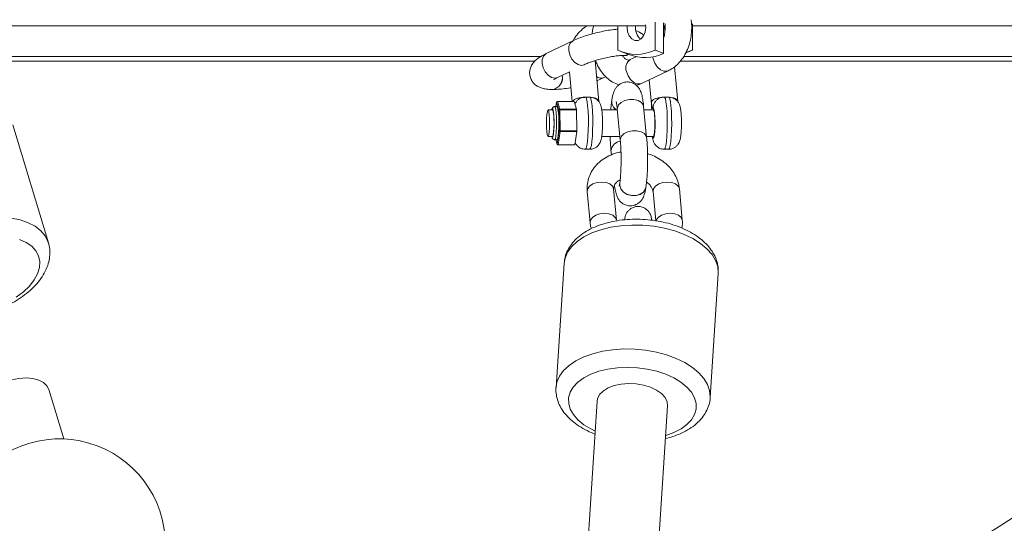
# Paper-space layout '_Links' of a CAD drawing. Units: millimetres. Extents: x -3622 to 5987, y -454 to 3085.
# Drawn here: x 199 to 422, y 1304 to 1418 of the extents above; entities that cross this region are included whole.
import ezdxf

# ---------------------------------------------------------------- set-up
doc = ezdxf.new("R2010")
doc.units = ezdxf.units.MM

psp = doc.layouts.new('_Links')

# ---------------------------------------------------------------- linework, layer by layer
at = {"color": 7, "linetype": 'Continuous', "lineweight": 15}
for p, q in [((188.24, 1416.29), (340.65, 1416.29)), ((334.32, 1416.29), (334.32, 1410.8)), ((336.42, 1415.91), (336.44, 1416.29)), ((342.77, 1417.08), (342.77, 1410.8)), ((344.7, 1410.03), (344.7, 1416.98)), ((344.7, 1416.29), (345.04, 1416.29)), ((351.11, 1416.29), (471.72, 1416.29)), ((351.22, 1416.71), (351.22, 1410.8)), ((324.12, 1412.88), (318.07, 1409.98)), ((335, 1410.5), (336.8, 1409.8)), ((335.73, 1409.58), (335.74, 1409.58)), ((349.75, 1410.2), (350.53, 1410.5)), ((349.76, 1410.22), (351.22, 1410.8)), ((349.77, 1410.19), (349.95, 1410.28)), ((351.22, 1410.8), (350.53, 1410.5)), ((316.96, 1409.32), (189.6, 1409.32)), ((315.61, 1408.28), (189.79, 1408.28)), ((326.63, 1407.43), (326.72, 1407.47)), ((330.03, 1399.11), (329.17, 1408.4)), ((338.49, 1409.29), (337.12, 1408.64)), ((440.8, 1408.28), (348.52, 1408.28)), ((442.81, 1409.32), (349.32, 1409.32)), ((320.66, 1404.57), (323.38, 1405.87)), ((323.37, 1405.89), (324, 1399.15)), ((339.7, 1403.22), (345.75, 1406.1)), ((347.91, 1399.12), (347.17, 1407.02)), ((331.24, 1404.57), (331.62, 1404.75)), ((341.42, 1404.04), (341.93, 1398.55)), ((319.62, 1401.86), (319.63, 1401.86)), ((320.44, 1398.98), (320.29, 1397.98)), ((320.96, 1397.2), (320.44, 1398.95)), ((324.41, 1399.15), (320.64, 1399.15)), ((320.64, 1399.14), (321.16, 1397.39)), ((324.42, 1399.14), (320.64, 1399.14)), ((324.94, 1397.39), (324.42, 1399.14)), ((327.97, 1400.13), (326.98, 1400.13)), ((332.95, 1399.39), (332.95, 1399.38)), ((341.95, 1398.55), (341.94, 1398.85)), ((345.85, 1400.13), (344.85, 1400.13)), ((319.53, 1397.23), (318.53, 1397.23)), ((320.52, 1397.98), (320.02, 1397.98)), ((321.04, 1392.49), (320.96, 1397.2)), ((321.16, 1397.39), (324.94, 1397.39)), ((321.18, 1397.23), (321.26, 1392.52)), ((324.95, 1397.23), (321.18, 1397.23)), ((325.03, 1392.52), (324.95, 1397.23)), ((334.23, 1397.23), (330.68, 1397.23)), ((334.21, 1397.46), (334.89, 1390.4)), ((340.86, 1390.97), (340.18, 1398.03)), ((342.37, 1397.23), (340.26, 1397.23)), ((205.35, 1367.17), (197.31, 1393.87)), ((320.6, 1389.52), (321.04, 1392.49)), ((321.25, 1392.33), (320.82, 1389.36)), ((325.03, 1392.33), (321.25, 1392.33)), ((321.26, 1392.52), (325.03, 1392.52)), ((324.59, 1389.36), (325.03, 1392.33)), ((318.53, 1391.23), (319.53, 1391.23)), ((320.02, 1390.48), (320.52, 1390.48)), ((320.31, 1390.48), (320.61, 1389.46)), ((330.68, 1391.23), (334.81, 1391.23)), ((340.84, 1391.23), (342.37, 1391.23)), ((320.8, 1389.32), (324.58, 1389.32)), ((320.82, 1389.36), (324.59, 1389.36)), ((326.98, 1388.33), (327.97, 1388.33)), ((332.78, 1388.12), (332.88, 1387.07)), ((344.85, 1388.33), (345.85, 1388.33)), ((334.77, 1380.61), (334.76, 1380.6)), ((327.4, 1378.78), (328.06, 1371.7)), ((334.03, 1372.25), (333.38, 1379.33)), ((333.38, 1379.33), (333.38, 1379.29)), ((340.7, 1379.7), (340.7, 1379.71)), ((342.3, 1378.78), (342.91, 1372.13)), ((348.93, 1372.25), (348.27, 1379.33)), ((322.16, 1362.45), (320.33, 1334.37)), ((322.16, 1362.56), (322.16, 1362.45)), ((355.25, 1332.1), (357.08, 1360.18)), ((357.08, 1360.18), (357.09, 1360.29)), ((208.83, 1322.72), (205.46, 1333.89)), ((320.33, 1334.37), (320.34, 1334.5)), ((329.65, 1331.28), (326.52, 1283.31)), ((342.49, 1282.27), (345.61, 1330.24))]:
    psp.add_line(p, q, dxfattribs=at)
at = {"color": 8, "linetype": 'Continuous', "lineweight": 15}
for p, q in [((342.34, 1408.81), (342.26, 1409.25)), ((320.44, 1398.95), (320.3, 1397.98)), ((320.44, 1398.95), (320.44, 1398.98)), ((334.22, 1397.74), (334.21, 1397.46)), ((320.32, 1390.48), (320.6, 1389.52)), ((334.9, 1390.69), (334.89, 1390.4)), ((334.75, 1380.16), (334.76, 1380.61)), ((334.75, 1380.15), (334.76, 1380.6))]:
    psp.add_line(p, q, dxfattribs=at)
at = {"color": 7, "linetype": 'Continuous', "lineweight": 15, "flags": 128}
for points in [[(340.62, 1416.54), (340.66, 1415.91), (340.54, 1414.89), (340.17, 1413.99), (339.6, 1413.32), (338.91, 1412.96), (338.17, 1412.96), (337.48, 1413.32), (336.92, 1413.99), (336.55, 1414.89), (336.42, 1415.91)], [(344.98, 1414.97), (344.87, 1415.91), (344.89, 1416.29)], [(318.81, 1396.1), (318.87, 1395.19), (318.88, 1394.16), (318.86, 1393.14), (318.8, 1392.25), (318.7, 1391.6), (318.59, 1391.27), (318.46, 1391.29), (318.35, 1391.68), (318.26, 1392.37), (318.2, 1393.28), (318.18, 1394.31), (318.21, 1395.33), (318.27, 1396.22), (318.37, 1396.87), (318.48, 1397.2), (318.6, 1397.17), (318.72, 1396.79), (318.81, 1396.1)], [(319.53, 1391.23), (319.58, 1391.27), (319.69, 1391.6), (319.79, 1392.25), (319.85, 1393.14), (319.88, 1394.16), (319.86, 1395.19), (319.8, 1396.1), (319.71, 1396.79), (319.6, 1397.17), (319.53, 1397.23)], [(320.52, 1390.48), (320.54, 1390.49), (320.67, 1390.72), (320.79, 1391.3), (320.89, 1392.17), (320.94, 1393.23), (320.96, 1394.4), (320.93, 1395.55), (320.86, 1396.57), (320.76, 1397.36), (320.64, 1397.85), (320.52, 1397.98)], [(342.64, 1396.1), (342.7, 1395.19), (342.72, 1394.16), (342.7, 1393.14), (342.63, 1392.25), (342.54, 1391.6), (342.42, 1391.27), (342.37, 1391.23)], [(324.59, 1389.36), (324.59, 1389.35), (324.58, 1389.33), (324.58, 1389.33), (324.58, 1389.32), (324.58, 1389.32), (324.58, 1389.32)], [(198.06, 1354.8), (199.68, 1356.03), (201.04, 1357.35), (202.12, 1358.73), (202.88, 1360.14), (203.3, 1361.54), (203.38, 1362.89), (203.12, 1364.17), (202.51, 1365.34), (201.58, 1366.37), (200.35, 1367.24), (198.84, 1367.92)], [(205.46, 1333.89), (205.02, 1334.74), (204.23, 1335.49), (203.15, 1336.05), (201.81, 1336.4), (200.28, 1336.53), (198.64, 1336.43), (196.96, 1336.09), (195.32, 1335.55), (193.79, 1334.82), (192.46, 1333.94), (191.37, 1332.95), (190.58, 1331.9), (190.13, 1330.83), (190.04, 1329.79), (190.14, 1329.27)], [(345.61, 1330.24), (345.51, 1331.14), (345.05, 1332.09), (344.24, 1332.99), (343.12, 1333.78), (341.75, 1334.43), (340.18, 1334.91), (338.49, 1335.19), (336.77, 1335.27), (335.08, 1335.14), (333.51, 1334.8), (332.14, 1334.27), (331.02, 1333.58), (330.21, 1332.76), (329.75, 1331.84), (329.65, 1331.28)]]:
    psp.add_lwpolyline(points, dxfattribs=at)
at = {"color": 8, "linetype": 'Continuous', "lineweight": 15, "flags": 128}
for points in [[(326.71, 1407.47), (326.1, 1407.33), (325.34, 1407.5), (324.58, 1408), (323.93, 1408.75), (323.46, 1409.68), (323.22, 1410.67), (323.25, 1411.59), (323.54, 1412.35), (324.05, 1412.84), (324.12, 1412.88)], [(320.66, 1404.57), (320.05, 1404.43), (319.28, 1404.6), (318.53, 1405.1), (317.87, 1405.85), (317.4, 1406.78), (317.16, 1407.77), (317.19, 1408.69), (317.48, 1409.45), (318, 1409.94), (318.07, 1409.98)], [(335.73, 1409.58), (336.41, 1409.74), (336.63, 1409.86)], [(335.74, 1409.58), (336.43, 1409.74), (336.64, 1409.86)], [(345.75, 1406.1), (345.49, 1406), (344.75, 1406), (343.98, 1406.34), (343.27, 1406.98), (342.7, 1407.83), (342.34, 1408.81)], [(339.7, 1403.22), (339.45, 1403.13), (338.71, 1403.13), (337.94, 1403.47), (337.22, 1404.1), (336.65, 1404.96), (336.29, 1405.93)], [(326.98, 1400.13), (327.05, 1400.1), (327.21, 1399.77), (327.37, 1399.1), (327.49, 1398.13), (327.59, 1396.92), (327.65, 1395.54), (327.67, 1394.08), (327.64, 1392.63), (327.57, 1391.28), (327.47, 1390.11), (327.33, 1389.2), (327.18, 1388.6), (327.01, 1388.34), (326.98, 1388.33)], [(327.97, 1388.33), (328, 1388.34), (328.17, 1388.6), (328.33, 1389.2), (328.46, 1390.11), (328.57, 1391.28), (328.63, 1392.63), (328.66, 1394.08), (328.64, 1395.54), (328.58, 1396.92), (328.49, 1398.13), (328.36, 1399.1), (328.21, 1399.77), (328.04, 1400.1), (327.97, 1400.13)], [(340.18, 1398.03), (340.09, 1398.38), (339.66, 1398.94), (338.93, 1399.36), (337.99, 1399.58), (336.96, 1399.58), (335.95, 1399.36), (335.1, 1398.94), (334.49, 1398.38), (334.22, 1397.74)], [(344.85, 1400.13), (344.92, 1400.1), (345.09, 1399.77), (345.24, 1399.1), (345.37, 1398.13), (345.47, 1396.92), (345.52, 1395.54), (345.54, 1394.08), (345.52, 1392.63), (345.45, 1391.28), (345.35, 1390.11), (345.21, 1389.2), (345.05, 1388.6), (344.89, 1388.34), (344.85, 1388.33)], [(345.85, 1388.33), (345.88, 1388.34), (346.05, 1388.6), (346.2, 1389.2), (346.34, 1390.11), (346.44, 1391.28), (346.51, 1392.63), (346.53, 1394.08), (346.52, 1395.54), (346.46, 1396.92), (346.36, 1398.13), (346.24, 1399.1), (346.08, 1399.77), (345.92, 1400.1), (345.85, 1400.13)], [(319.38, 1391.23), (319.44, 1391.08), (319.56, 1391), (319.68, 1391.27), (319.79, 1391.87), (319.86, 1392.72), (319.9, 1393.73), (319.9, 1394.8), (319.86, 1395.81), (319.78, 1396.65), (319.68, 1397.23), (319.55, 1397.48), (319.43, 1397.38), (319.38, 1397.23)], [(320.03, 1397.98), (320.14, 1397.85), (320.27, 1397.36), (320.37, 1396.57), (320.43, 1395.55), (320.46, 1394.4), (320.45, 1393.23), (320.39, 1392.17), (320.3, 1391.3), (320.18, 1390.72), (320.04, 1390.49), (320.02, 1390.48)], [(342.18, 1391.23), (342.25, 1391), (342.38, 1390.84), (342.5, 1391.04), (342.62, 1391.57), (342.7, 1392.4), (342.75, 1393.41), (342.77, 1394.52), (342.73, 1395.59), (342.66, 1396.52), (342.56, 1397.21), (342.44, 1397.58), (342.31, 1397.6), (342.31, 1397.6)], [(340.86, 1390.97), (340.77, 1391.32), (340.34, 1391.89), (339.61, 1392.3), (338.67, 1392.52), (337.64, 1392.52), (336.63, 1392.3), (335.78, 1391.89), (335.18, 1391.32), (334.9, 1390.69)], [(320.61, 1389.46), (320.6, 1389.48), (320.6, 1389.52)], [(320.82, 1389.36), (320.81, 1389.35), (320.81, 1389.33), (320.81, 1389.33), (320.8, 1389.32), (320.8, 1389.32), (320.8, 1389.32)], [(327.4, 1378.78), (327.5, 1379.38), (327.95, 1379.98), (328.68, 1380.48), (329.63, 1380.8), (330.66, 1380.91)], [(330.66, 1380.91), (331.67, 1380.8), (332.51, 1380.48), (333.11, 1379.98), (333.37, 1379.38), (333.38, 1379.33)], [(345.56, 1380.91), (344.53, 1380.8), (343.58, 1380.48), (342.84, 1379.98), (342.4, 1379.38), (342.3, 1378.78)], [(348.27, 1379.33), (348.27, 1379.38), (348, 1379.98), (347.41, 1380.48), (346.56, 1380.8), (345.56, 1380.91)], [(340.7, 1379.71), (340.61, 1379.36), (340.16, 1378.65), (339.42, 1378.13), (338.47, 1377.85), (337.44, 1377.85), (336.44, 1378.13), (335.6, 1378.65), (335.01, 1379.36), (334.75, 1380.16)], [(340.7, 1379.7), (340.61, 1379.35), (340.16, 1378.64), (339.41, 1378.12), (338.47, 1377.84), (337.44, 1377.84), (336.44, 1378.12), (335.59, 1378.64), (335.01, 1379.35), (334.75, 1380.15)], [(328.06, 1371.7), (328.16, 1372.3), (328.6, 1372.91), (329.34, 1373.41), (330.28, 1373.73), (331.32, 1373.84)], [(331.32, 1373.84), (332.32, 1373.73), (333.17, 1373.41), (333.76, 1372.91), (334.02, 1372.3), (334.03, 1372.29)], [(346.21, 1373.84), (345.18, 1373.73), (344.24, 1373.41), (343.5, 1372.91), (343.05, 1372.3), (342.99, 1372.11)], [(348.93, 1372.25), (348.92, 1372.3), (348.66, 1372.91), (348.07, 1373.41), (347.22, 1373.73), (346.21, 1373.84)], [(185.23, 1371.55), (187.64, 1372.21), (190.07, 1372.67), (192.46, 1372.91), (194.78, 1372.93), (196.97, 1372.73), (198.99, 1372.32), (200.8, 1371.69), (202.36, 1370.88), (203.64, 1369.88), (204.62, 1368.73), (205.26, 1367.44), (205.33, 1367.23)], [(330.48, 1370.11), (328.45, 1369.38), (326.65, 1368.49), (325.12, 1367.45), (323.88, 1366.29), (322.96, 1365.02), (322.38, 1363.68), (322.16, 1362.56)], [(357.09, 1360.29), (357.09, 1360.33), (356.96, 1361.74), (356.48, 1363.14), (355.66, 1364.5), (354.51, 1365.8), (353.06, 1367), (351.33, 1368.09), (349.37, 1369.05), (347.21, 1369.84), (344.89, 1370.46), (342.46, 1370.9), (339.98, 1371.13), (337.49, 1371.17), (335.04, 1371.01), (332.69, 1370.65), (330.48, 1370.11)], [(328.65, 1342.03), (330.86, 1342.58), (333.21, 1342.94), (335.66, 1343.1), (338.15, 1343.06), (340.63, 1342.82), (343.06, 1342.38), (345.38, 1341.76), (347.54, 1340.97), (349.5, 1340.02), (351.23, 1338.93), (352.68, 1337.72), (353.83, 1336.42), (354.66, 1335.06), (355.13, 1333.66), (355.26, 1332.26), (355.26, 1332.14)], [(320.34, 1334.5), (320.55, 1335.61), (321.13, 1336.95), (322.05, 1338.21), (323.29, 1339.37), (324.82, 1340.41), (326.62, 1341.3), (328.65, 1342.03)], [(345.17, 1323.46), (345.2, 1323.47), (347.04, 1324.15), (348.65, 1324.98), (349.98, 1325.96), (351.01, 1327.05), (351.71, 1328.24), (352.06, 1329.48), (352.06, 1330.76), (351.71, 1332.04), (351, 1333.29), (349.97, 1334.47), (348.63, 1335.57), (347.02, 1336.54), (345.18, 1337.38), (343.16, 1338.05), (341, 1338.54), (338.75, 1338.84), (336.48, 1338.94), (334.24, 1338.84), (332.08, 1338.54), (330.05, 1338.04)], [(330.05, 1338.04), (328.22, 1337.37), (326.61, 1336.54), (325.28, 1335.56), (324.25, 1334.47), (323.55, 1333.28), (323.19, 1332.04), (323.2, 1330.76), (323.55, 1329.48), (324.26, 1328.23), (325.29, 1327.04), (326.63, 1325.95), (328.23, 1324.98), (329.2, 1324.5)]]:
    psp.add_lwpolyline(points, dxfattribs=at)
at = {"color": 7, "linetype": 'Continuous', "lineweight": 15}
for centre, radius, start, end in [((341.65, 1415.78), 3.32, 171.1854, 229.8667), ((338.54, 1419.44), 9.62, 243.9386, 296.0614), ((340.48, 1419.04), 9.94, 248.2785, 295.1092), ((33.77, 1912.69), 722.17, 295.75806, 315.06007), ((320.64, 1398.95), 0.2, 90, 171.6404), ((320.64, 1398.93), 0.203, 88.7305, 175.1294), ((324.4, 1399.14), 0.0166, 2.1103, 61.1851), ((321.16, 1397.19), 0.203, 88.7305, 175.1294), ((321.13, 1396.72), 0.518, 85.138, 110.0718), ((320.44, 1397.24), 0.74, 359.2169, 11.417), ((324.21, 1397.24), 0.74, 359.2169, 11.417), ((341.09, 1396.33), 1.57, 351.7923, 35.4722), ((321.22, 1392), 0.518, 85.138, 110.0718), ((321.24, 1392.53), 0.202, 192.8803, 274.5589), ((320, 1392.48), 1.26, 353.1397, 1.589), ((323.77, 1392.48), 1.26, 353.1397, 1.589), ((320.8, 1389.56), 0.202, 192.8803, 274.5589), ((320.8, 1389.52), 0.2, 196.5457, 270), ((207.85, 1298.74), 24, 0, 147.8031)]:
    psp.add_arc(centre, radius, start, end, dxfattribs=at)
at = {"color": 8, "linetype": 'Continuous', "lineweight": 15}
for centre, radius, start, end in [((338.38, 1406.77), 2.25, 123.8942, 201.9281), ((319.06, 1404.54), 2.73, 281.6301, 11.5673), ((319.08, 1404.54), 2.73, 281.665, 11.6709), ((330.58, 1406.28), 1.84, 234.0944, 290.9307), ((320.63, 1399.14), 0.0166, 2.1103, 61.1851), ((326.85, 1397.65), 2.42, 141.0709, 158.7256), ((335.24, 1399.19), 2.3, 174.9642, 238.4348), ((335.23, 1399.18), 2.29, 174.9433, 237.973), ((344.74, 1397.64), 2.43, 141.0532, 181.0879), ((335.16, 1387.75), 2.4, 95.881, 171.1337)]:
    psp.add_arc(centre, radius, start, end, dxfattribs=at)
at = {"color": 7, "linetype": 'Continuous', "lineweight": 15}
for points, knots in [([(327.34, 1416.29), (327.24, 1416.23), (326.61, 1415.87), (325.67, 1414.96), (324.69, 1413.85), (324.31, 1413.08), (324.18, 1412.82)], [0, 0, 0, 0, 0.068167, 0.445504, 0.817908, 1, 1, 1, 1]), ([(328.85, 1416.29), (328.77, 1416.02), (328.6, 1415.43), (328.55, 1414.8), (328.53, 1414.46)], [0, 0, 0, 0, 0.455475, 1, 1, 1, 1]), ([(345, 1416.79), (345.03, 1416.49), (345.1, 1415.8), (344.99, 1414.72), (344.83, 1413.91), (344.68, 1413.57), (344.66, 1413.54)], [0, 0, 0, 0, 0.267889, 0.614462, 0.95909, 1, 1, 1, 1]), ([(345.75, 1406.1), (346.04, 1406.25), (346.78, 1406.64), (347.85, 1407.51), (348.9, 1408.7), (349.77, 1410.12), (350.44, 1411.73), (350.89, 1413.47), (351.08, 1415.29), (351.09, 1416.71), (350.95, 1417.49), (350.92, 1417.67)], [0, 0, 0, 0, 0.080135, 0.199741, 0.321488, 0.446407, 0.573693, 0.702294, 0.831403, 0.960908, 1, 1, 1, 1]), ([(334.32, 1415.51), (334.02, 1415.49), (333.23, 1415.43), (331.82, 1415.21), (330.17, 1414.89), (328.52, 1414.48), (326.94, 1414), (325.44, 1413.47), (324.57, 1413.08), (324.12, 1412.88)], [0, 0, 0, 0, 0.0920426, 0.2461391, 0.3963063, 0.5451572, 0.6942331, 0.8446997, 1, 1, 1, 1]), ([(340.15, 1414.05), (340.09, 1414.13), (339.85, 1414.45), (339.29, 1414.82), (338.78, 1415.1), (338.5, 1415.18), (338.46, 1415.19)], [0, 0, 0, 0, 0.133658, 0.523572, 0.932041, 1, 1, 1, 1]), ([(318.07, 1409.98), (317.85, 1409.87), (317.17, 1409.53), (316.3, 1408.99), (315.49, 1408.3), (314.91, 1407.58), (314.5, 1406.75), (314.31, 1405.8), (314.4, 1404.8), (314.78, 1403.87), (315.37, 1403.13), (316.06, 1402.61), (316.82, 1402.25), (317.7, 1402.01), (318.62, 1401.88), (319.32, 1401.87), (319.62, 1401.86)], [0, 0, 0, 0, 0.053903, 0.169617, 0.253405, 0.320915, 0.385842, 0.45004, 0.514478, 0.582498, 0.644127, 0.703844, 0.766403, 0.838256, 0.930821, 1, 1, 1, 1]), ([(326.72, 1407.47), (326.86, 1407.54), (327.28, 1407.73), (328.15, 1408.07), (329.32, 1408.46), (330.64, 1408.83), (332, 1409.14), (333.33, 1409.38), (334.53, 1409.53), (335.31, 1409.58), (335.66, 1409.58), (335.73, 1409.58)], [0, 0, 0, 0, 0.067552, 0.18865, 0.314954, 0.44521, 0.577217, 0.709258, 0.839419, 0.965676, 1, 1, 1, 1]), ([(337.12, 1408.64), (337.07, 1408.62), (336.88, 1408.54), (336.68, 1408.53), (336.38, 1408.58), (335.97, 1408.86), (335.63, 1409.15), (335.46, 1409.43), (335.44, 1409.46)], [0, 0, 0, 0, 0.09759, 0.349037, 0.585516, 0.784614, 0.973034, 1, 1, 1, 1]), ([(335.74, 1409.58), (335.87, 1409.58), (336.18, 1409.58), (336.47, 1409.54), (336.48, 1409.54), (336.48, 1409.53)], [0, 0, 0, 0, 0.311831, 0.740067, 1, 1, 1, 1]), ([(329.28, 1408.43), (329.43, 1408.05), (329.79, 1407.11), (330.64, 1405.78), (331.77, 1404.5), (333.09, 1403.49), (334.08, 1403.09), (334.57, 1402.89)], [0, 0, 0, 0, 0.146198, 0.363076, 0.57974, 0.793384, 1, 1, 1, 1]), ([(319.8, 1404.08), (319.8, 1404.08), (319.78, 1404.06), (319.97, 1404.2), (320.29, 1404.38), (320.57, 1404.52), (320.66, 1404.57)], [0, 0, 0, 0, 0.123726, 0.445541, 0.820047, 1, 1, 1, 1]), ([(329.59, 1403.88), (329.68, 1403.91), (330.29, 1404.13), (330.8, 1404.37), (331.24, 1404.57)], [0, 0, 0, 0, 0.157582, 1, 1, 1, 1]), ([(340.18, 1398.03), (340.16, 1398.26), (340.09, 1398.94), (339.93, 1399.98), (339.71, 1400.93), (339.39, 1401.75), (338.93, 1402.44), (338.35, 1403), (337.56, 1403.43), (336.61, 1403.62), (335.66, 1403.51), (334.85, 1403.15), (334.24, 1402.67), (333.81, 1402.13), (333.51, 1401.57), (333.28, 1400.96), (333.1, 1400.27), (333, 1399.68), (332.95, 1399.39)], [0, 0, 0, 0, 0.04913, 0.148321, 0.256848, 0.33315, 0.381753, 0.433304, 0.487133, 0.542874, 0.603374, 0.65506, 0.701935, 0.747065, 0.793936, 0.848474, 0.924725, 1, 1, 1, 1]), ([(338.5, 1402.81), (338.65, 1402.84), (339.07, 1402.92), (339.46, 1403.11), (339.7, 1403.22)], [0, 0, 0, 0, 0.373553, 1, 1, 1, 1]), ([(319.63, 1401.86), (319.87, 1401.87), (320.59, 1401.88), (321.9, 1402), (323.05, 1402.15), (323.66, 1402.27), (323.71, 1402.28)], [0, 0, 0, 0, 0.196407, 0.591233, 0.966554, 1, 1, 1, 1]), ([(326.87, 1400.07), (326.73, 1400.07), (326.28, 1400.05), (325.54, 1399.98), (324.78, 1399.76), (324.32, 1399.49), (324.23, 1399.26), (324.22, 1399.23)], [0, 0, 0, 0, 0.120128, 0.377594, 0.657115, 0.955943, 1, 1, 1, 1]), ([(326.99, 1400.12), (326.97, 1400.13), (326.65, 1400.18), (326.09, 1400), (325.41, 1399.65), (325.1, 1399.31), (324.96, 1399.15)], [0, 0, 0, 0, 0.030218, 0.403509, 0.710468, 1, 1, 1, 1]), ([(330.86, 1393.93), (330.86, 1394.28), (330.87, 1395.02), (330.82, 1396.09), (330.73, 1397.08), (330.6, 1397.85), (330.38, 1398.55), (330, 1399.19), (329.46, 1399.7), (328.77, 1400.06), (328.24, 1400.1), (327.98, 1400.12)], [0, 0, 0, 0, 0.121659, 0.252714, 0.387185, 0.53539, 0.645294, 0.733005, 0.815077, 0.908754, 1, 1, 1, 1]), ([(330.03, 1399.11), (329.99, 1399.26), (329.91, 1399.57), (329.49, 1399.86), (329.02, 1399.95), (328.78, 1400)], [0, 0, 0, 0, 0.310053, 0.647242, 1, 1, 1, 1]), ([(332.95, 1399.38), (332.92, 1399.18), (332.83, 1398.56), (332.75, 1397.84), (332.72, 1397.27), (332.72, 1397.23)], [0, 0, 0, 0, 0.315252, 0.957573, 1, 1, 1, 1]), ([(333.95, 1399.15), (333.95, 1399.15), (333.96, 1399.15), (334.02, 1398.88), (334.11, 1398.35), (334.17, 1397.77), (334.21, 1397.46)], [0, 0, 0, 0, 0.127769, 0.360537, 0.643605, 1, 1, 1, 1]), ([(341.94, 1398.85), (341.95, 1398.91), (342, 1399.15), (342.25, 1399.51), (342.83, 1399.83), (343.54, 1400), (344.1, 1400.03), (344.33, 1400.04)], [0, 0, 0, 0, 0.075784, 0.311507, 0.55396, 0.820906, 1, 1, 1, 1]), ([(341.94, 1398.85), (341.94, 1398.83), (341.94, 1398.79), (341.95, 1398.41), (341.99, 1397.93), (342, 1397.41), (342, 1397.23)], [0, 0, 0, 0, 0.038374, 0.076748, 0.694059, 1, 1, 1, 1]), ([(342.31, 1397.6), (342.28, 1397.55), (342.24, 1397.56), (342.19, 1397.65), (342.17, 1397.69), (342.14, 1397.78), (342.13, 1397.84), (342.08, 1398.04), (342.05, 1398.2), (342.01, 1398.45), (342, 1398.54), (341.98, 1398.66), (341.97, 1398.7), (341.95, 1398.78), (341.95, 1398.82), (341.94, 1398.85)], [0, 0, 0, 0, 0.25, 0.25, 0.375, 0.375, 0.5, 0.5, 0.75, 0.75, 0.875, 0.875, 0.9375, 0.9375, 1, 1, 1, 1]), ([(344.87, 1400.12), (344.84, 1400.13), (344.53, 1400.18), (343.97, 1400), (343.29, 1399.65), (342.98, 1399.31), (342.83, 1399.15)], [0, 0, 0, 0, 0.029578, 0.403115, 0.710277, 1, 1, 1, 1]), ([(348.74, 1393.93), (348.74, 1394.28), (348.74, 1395.02), (348.69, 1396.09), (348.6, 1397.08), (348.48, 1397.85), (348.26, 1398.55), (347.87, 1399.19), (347.33, 1399.7), (346.65, 1400.06), (346.12, 1400.1), (345.86, 1400.12)], [0, 0, 0, 0, 0.121659, 0.252714, 0.387185, 0.53539, 0.645294, 0.733005, 0.815077, 0.908754, 1, 1, 1, 1]), ([(346.68, 1399.99), (346.84, 1399.96), (347.28, 1399.89), (347.75, 1399.64), (347.85, 1399.29), (347.9, 1399.11)], [0, 0, 0, 0, 0.232818, 0.61753, 1, 1, 1, 1]), ([(320.04, 1397.98), (320.03, 1397.98), (319.93, 1398), (319.76, 1397.93), (319.6, 1397.8), (319.49, 1397.64), (319.43, 1397.5), (319.4, 1397.35), (319.39, 1397.29)], [0, 0, 0, 0, 0.031067, 0.206233, 0.358769, 0.532499, 0.819342, 1, 1, 1, 1]), ([(327.97, 1388.37), (328.06, 1388.36), (328.43, 1388.32), (329.02, 1388.53), (329.63, 1388.91), (330.05, 1389.37), (330.33, 1389.85), (330.51, 1390.33), (330.65, 1390.92), (330.76, 1391.68), (330.83, 1392.72), (330.87, 1393.49), (330.86, 1393.9), (330.86, 1393.93)], [0, 0, 0, 0, 0.034021, 0.139519, 0.227657, 0.30627, 0.379849, 0.45632, 0.550073, 0.708882, 0.846547, 0.99037, 1, 1, 1, 1]), ([(345.84, 1388.37), (345.93, 1388.36), (346.3, 1388.32), (346.9, 1388.53), (347.5, 1388.91), (347.93, 1389.37), (348.21, 1389.85), (348.39, 1390.33), (348.53, 1390.92), (348.64, 1391.68), (348.71, 1392.72), (348.74, 1393.49), (348.74, 1393.9), (348.74, 1393.93)], [0, 0, 0, 0, 0.034021, 0.139519, 0.227657, 0.30627, 0.379849, 0.45632, 0.550073, 0.708882, 0.846547, 0.99037, 1, 1, 1, 1]), ([(319.36, 1391.28), (319.37, 1391.23), (319.4, 1391.05), (319.46, 1390.88), (319.59, 1390.67), (319.79, 1390.51), (319.94, 1390.5), (320.01, 1390.49)], [0, 0, 0, 0, 0.1273315, 0.4855977, 0.7012841, 0.8710755, 1, 1, 1, 1]), ([(324.66, 1389.82), (324.67, 1389.78), (324.76, 1389.56), (325.08, 1389.14), (325.64, 1388.67), (326.31, 1388.37), (326.78, 1388.37), (326.97, 1388.37)], [0, 0, 0, 0, 0.0536202, 0.2865804, 0.5317973, 0.8051842, 1, 1, 1, 1]), ([(332.6, 1391.23), (332.6, 1391.17), (332.61, 1390.57), (332.67, 1389.48), (332.75, 1388.57), (332.78, 1388.12)], [0, 0, 0, 0, 0.0589029, 0.5291181, 1, 1, 1, 1]), ([(334.89, 1390.4), (334.91, 1390.2), (334.96, 1389.64), (335.02, 1388.57), (335.07, 1387.18), (335.08, 1385.72), (335.05, 1384.27), (334.99, 1382.9), (334.91, 1381.74), (334.82, 1381.01), (334.78, 1380.69), (334.77, 1380.61)], [0, 0, 0, 0, 0.068183, 0.194926, 0.324273, 0.455358, 0.587004, 0.718136, 0.847634, 0.961508, 1, 1, 1, 1]), ([(340.7, 1379.71), (340.73, 1379.91), (340.81, 1380.53), (340.93, 1381.7), (341.02, 1383.23), (341.07, 1384.83), (341.08, 1386.46), (341.05, 1388.07), (340.98, 1389.61), (340.9, 1390.52), (340.86, 1390.97)], [0, 0, 0, 0, 0.069798, 0.212011, 0.346799, 0.478289, 0.608585, 0.738704, 0.86926, 1, 1, 1, 1]), ([(342.14, 1391.23), (342.15, 1391.11), (342.19, 1390.78), (342.31, 1390.32), (342.54, 1389.72), (342.95, 1389.14), (343.52, 1388.67), (344.18, 1388.37), (344.65, 1388.37), (344.85, 1388.37)], [0, 0, 0, 0, 0.095082, 0.26687, 0.4276, 0.568502, 0.716816, 0.882169, 1, 1, 1, 1]), ([(335.05, 1387.69), (334.84, 1387.66), (334.03, 1387.54), (332.71, 1387.05), (331.14, 1386.23), (329.79, 1385.16), (328.7, 1383.88), (327.92, 1382.45), (327.46, 1380.93), (327.34, 1379.69), (327.39, 1378.97), (327.4, 1378.78)], [0, 0, 0, 0, 0.045016, 0.178454, 0.311913, 0.444583, 0.575433, 0.703674, 0.829191, 0.952627, 1, 1, 1, 1]), ([(348.27, 1379.33), (348.23, 1379.67), (348.12, 1380.53), (347.66, 1381.85), (346.88, 1383.25), (345.83, 1384.53), (344.55, 1385.65), (343.04, 1386.57), (341.86, 1387.13), (341.16, 1387.31), (341.06, 1387.33)], [0, 0, 0, 0, 0.094968, 0.236791, 0.379613, 0.524701, 0.672214, 0.821755, 0.972703, 1, 1, 1, 1]), ([(333.38, 1379.33), (333.37, 1379.4), (333.36, 1379.7), (333.47, 1380.12), (333.84, 1380.67), (334.29, 1381.1), (334.71, 1381.3), (334.86, 1381.37)], [0, 0, 0, 0, 0.106119, 0.425446, 0.664327, 0.885553, 1, 1, 1, 1]), ([(334.76, 1380.6), (334.74, 1380.48), (334.7, 1380.19), (334.63, 1379.94), (334.64, 1379.95), (334.64, 1379.95)], [0, 0, 0, 0, 0.339011, 0.783349, 1, 1, 1, 1]), ([(340.83, 1380.86), (340.87, 1380.83), (341.22, 1380.63), (341.66, 1380.16), (342.11, 1379.53), (342.26, 1379.07), (342.29, 1378.84), (342.3, 1378.78)], [0, 0, 0, 0, 0.037614, 0.318055, 0.600866, 0.894561, 1, 1, 1, 1]), ([(333.56, 1380.22), (333.61, 1379.87), (333.72, 1379.05), (333.94, 1378.16), (334.26, 1377.34), (334.71, 1376.65), (335.3, 1376.09), (336.09, 1375.66), (337.03, 1375.47), (337.98, 1375.58), (338.8, 1375.94), (339.4, 1376.42), (339.84, 1376.96), (340.14, 1377.52), (340.37, 1378.13), (340.55, 1378.82), (340.65, 1379.41), (340.7, 1379.7)], [0, 0, 0, 0, 0.091359, 0.207144, 0.288549, 0.340403, 0.395402, 0.452831, 0.512301, 0.576847, 0.631989, 0.681999, 0.730148, 0.780154, 0.83834, 0.919691, 1, 1, 1, 1]), ([(341.98, 1372.27), (341.97, 1372.4), (341.95, 1372.62), (341.89, 1373.02), (341.72, 1373.55), (341.42, 1374.11), (340.94, 1374.66), (340.25, 1375.13), (339.4, 1375.4), (338.48, 1375.4), (337.65, 1375.14), (337, 1374.72), (336.54, 1374.24), (336.24, 1373.76), (336.06, 1373.32), (335.97, 1372.99), (335.92, 1372.71), (335.9, 1372.53), (335.89, 1372.39), (335.89, 1372.35)], [0, 0, 0, 0, 0.086259, 0.149663, 0.199901, 0.253587, 0.31892, 0.389465, 0.46765, 0.548202, 0.62545, 0.691014, 0.74847, 0.798823, 0.842253, 0.878461, 0.915176, 0.975542, 1, 1, 1, 1]), ([(328.06, 1371.7), (328.09, 1371.36), (328.13, 1370.9), (328.29, 1370.46), (328.33, 1370.35)], [0, 0, 0, 0, 0.7513773, 1, 1, 1, 1]), ([(357.07, 1360.33), (357.08, 1360.75), (357.09, 1361.69), (356.75, 1363.12), (356.12, 1364.57), (355.21, 1365.96), (354.02, 1367.27), (352.56, 1368.48), (350.84, 1369.57), (348.91, 1370.5), (346.82, 1371.27), (344.61, 1371.86), (342.31, 1372.27), (339.96, 1372.48), (337.62, 1372.51), (335.3, 1372.34), (333.13, 1372), (331.81, 1371.64), (331.18, 1371.47)], [0, 0, 0, 0, 0.047303, 0.104779, 0.162819, 0.222569, 0.284655, 0.348958, 0.414715, 0.481001, 0.547145, 0.613012, 0.678641, 0.744142, 0.809653, 0.875292, 0.941197, 1, 1, 1, 1]), ([(348.86, 1370.49), (348.91, 1370.88), (348.99, 1371.46), (348.94, 1372.06), (348.93, 1372.25)], [0, 0, 0, 0, 0.664827, 1, 1, 1, 1]), ([(331.18, 1371.47), (330.81, 1371.35), (329.75, 1371.02), (328.12, 1370.31), (326.38, 1369.28), (324.93, 1368.11), (323.78, 1366.83), (322.93, 1365.45), (322.36, 1364.03), (322.24, 1363.03), (322.19, 1362.59)], [0, 0, 0, 0, 0.076178, 0.219807, 0.36472, 0.509742, 0.637707, 0.760867, 0.893169, 1, 1, 1, 1]), ([(171.84, 1357.2), (171.87, 1357.05), (172.01, 1356.39), (172.58, 1355.31), (173.49, 1354.03), (174.68, 1352.91), (176.1, 1351.97), (177.75, 1351.2), (179.61, 1350.62), (181.65, 1350.26), (183.82, 1350.11), (186.07, 1350.18), (188.37, 1350.46), (190.66, 1350.94), (192.92, 1351.61), (195.1, 1352.47), (197.17, 1353.49), (199.1, 1354.67), (200.86, 1356), (202.4, 1357.45), (203.69, 1359.03), (204.7, 1360.7), (205.36, 1362.37), (205.7, 1364.04), (205.68, 1365.66), (205.54, 1366.76), (205.33, 1367.25), (205.32, 1367.26)], [0, 0, 0, 0, 0.011701, 0.050745, 0.089619, 0.129093, 0.169815, 0.212047, 0.255579, 0.299878, 0.344383, 0.388774, 0.432999, 0.477095, 0.521139, 0.565221, 0.609409, 0.653802, 0.698498, 0.743566, 0.788993, 0.834472, 0.879311, 0.918115, 0.959762, 0.999863, 1, 1, 1, 1]), ([(320.36, 1334.54), (320.35, 1334.45), (320.25, 1333.85), (320.37, 1332.71), (320.73, 1331.2), (321.41, 1329.75), (322.37, 1328.38), (323.6, 1327.08), (325.11, 1325.89), (326.87, 1324.84), (328.24, 1324.15), (329.05, 1323.87), (329.16, 1323.83)], [0, 0, 0, 0, 0.02021, 0.132995, 0.244988, 0.358477, 0.475572, 0.597285, 0.723147, 0.851553, 0.980708, 1, 1, 1, 1]), ([(345.13, 1322.8), (345.69, 1322.94), (346.97, 1323.27), (348.8, 1324.01), (350.6, 1324.98), (352.17, 1326.15), (353.41, 1327.44), (354.37, 1328.86), (354.97, 1330.36), (355.26, 1331.49), (355.24, 1332.09), (355.24, 1332.16)], [0, 0, 0, 0, 0.102607, 0.234224, 0.367025, 0.500357, 0.632188, 0.746014, 0.868407, 0.985818, 1, 1, 1, 1])]:
    psp.add_open_spline(points, degree=3, knots=knots, dxfattribs=at)
psp.add_open_spline([(342.77, 1410.8), (343.41, 1410.55), (344.05, 1410.29), (344.7, 1410.03)], degree=3, dxfattribs=at)

doc.saveas('drawing.dxf')
